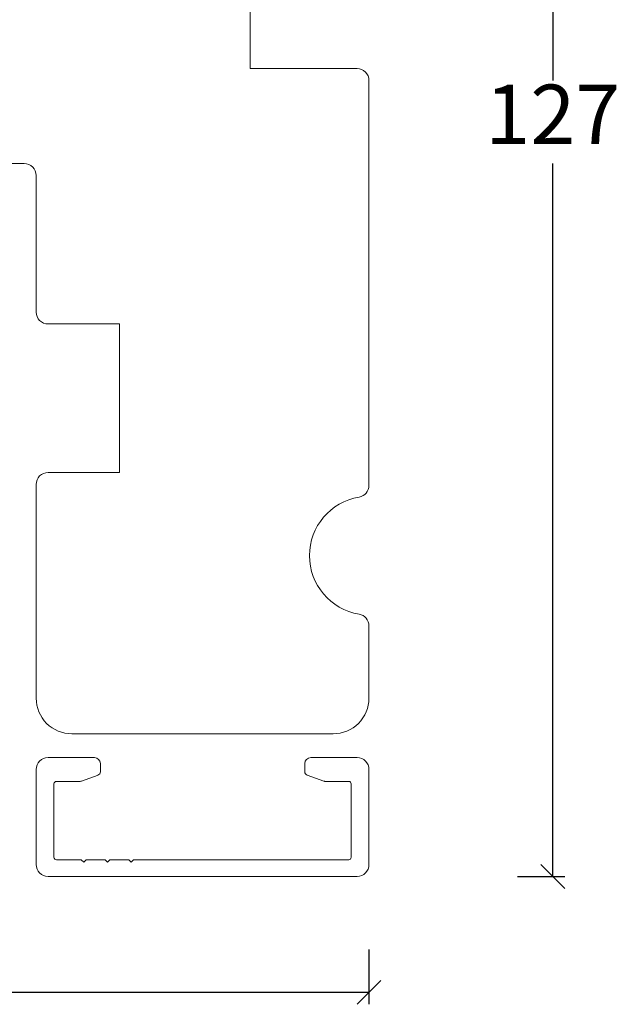
# Model space of a CAD drawing. Units: millimetres. Extents: x 2125 to 4269, y 940 to 2163.
# Drawn here: x 2685 to 2735, y 1138 to 1221 of the extents above; entities that cross this region are included whole.
import ezdxf

# ---------------------------------------------------------------- set-up
doc = ezdxf.new("R2010")
doc.units = ezdxf.units.MM
doc.layers.add('1', color=7, linetype='Continuous')
doc.styles.get("Standard").update_dxf_attribs({"font": 'txt.shx', "height": 5})
doc.dimstyles.new('ISO-25', dxfattribs={"dimtxt": 2, "dimasz": 2, "dimexe": 1, "dimexo": 5, "dimgap": 1, "dimtad": 1, "dimtih": 1, "dimtoh": 1, "dimdec": 1, "dimtxsty": 'Standard', "dimblk": 'OBLIQUE', "dimcen": 5, "dimclrd": 1, "dimclre": 1, "dimadec": 0, "dimazin": 0, "dimtfac": 1, "dimtdec": 1, "dimtmove": 1, "dimatfit": 3, "dimldrblk": 'OBLIQUE', "dimfxl": 1.25, "dimarcsym": 0})

# ---------------------------------------------------------------- blocks, each defined once
blk = doc.blocks.new('_Oblique')
at = {"color": 0, "lineweight": -2}
blk.add_line((-0.5, -0.5), (0.5, 0.5), dxfattribs=at)
blk = doc.blocks.new('*D1259')
at = {"color": 1, "lineweight": -2, "transparency": 16777216}
for p, q in [((2724.258, 1275.855), (2730.737, 1275.855)), ((2729.737, 1275.855), (2729.737, 1215.852)), ((2729.737, 1148.848), (2729.737, 1208.852)), ((2726.758, 1148.848), (2730.737, 1148.848))]:
    blk.add_line(p, q, dxfattribs=at)
at = {"layer": 'Defpoints', "color": 0, "lineweight": 9, "transparency": 16777216}
for p in [(2719.258, 1275.855), (2721.758, 1148.848), (2729.737, 1148.848)]:
    blk.add_point(p, dxfattribs=at)
at = {"color": 1, "lineweight": -2, "transparency": 16777216, "xscale": 2, "yscale": 2, "zscale": 2}
for p, rotation in [((2729.737, 1275.855), 90), ((2729.737, 1148.848), 270)]:
    blk.add_blockref('_Oblique', p, dxfattribs=dict(at, rotation=rotation))
at = {"color": 0, "lineweight": 9, "transparency": 16777216, "insert": (2729.737, 1212.352), "char_height": 5, "attachment_point": 5}
blk.add_mtext('127', dxfattribs=at)
blk = doc.blocks.new('*D1260')
at = {"color": 1, "lineweight": -2, "transparency": 16777216}
for p, q in [((2627.042, 1165.088), (2627.042, 1138.088)), ((2714.268, 1142.714), (2714.268, 1138.088)), ((2714.268, 1139.088), (2627.042, 1139.088))]:
    blk.add_line(p, q, dxfattribs=at)
at = {"layer": 'Defpoints', "color": 0, "lineweight": 9, "transparency": 16777216}
for p in [(2627.042, 1170.088), (2714.268, 1147.714), (2627.042, 1139.088)]:
    blk.add_point(p, dxfattribs=at)
at = {"color": 1, "lineweight": -2, "transparency": 16777216, "xscale": 2, "yscale": 2, "zscale": 2, "rotation": 180}
blk.add_blockref('_Oblique', (2627.042, 1139.088), dxfattribs=at)
at = {"color": 1, "lineweight": -2, "transparency": 16777216, "xscale": 2, "yscale": 2, "zscale": 2}
blk.add_blockref('_Oblique', (2714.268, 1139.088), dxfattribs=at)
at = {"color": 0, "lineweight": 9, "transparency": 16777216, "insert": (2670.655, 1142.588), "char_height": 5, "attachment_point": 5}
blk.add_mtext('87', dxfattribs=at)

msp = doc.modelspace()

# ---------------------------------------------------------------- linework, layer by layer
at = {"lineweight": 9}
msp.add_lwpolyline([(2670.268, 1272.855), (2670.268, 1209.855, 0.414214), (2671.268, 1208.855), (2685.268, 1208.855, -0.414214), (2686.268, 1207.855), (2686.268, 1196.355, 0.414214), (2687.268, 1195.355), (2693.268, 1195.355), (2693.268, 1182.855), (2687.268, 1182.855, 0.414214), (2686.268, 1181.855), (2686.268, 1163.855, 0.414214), (2689.268, 1160.855), (2711.268, 1160.855, 0.414214), (2714.268, 1163.855), (2714.268, 1169.938, 0.365977), (2713.435, 1170.924, -0.845154), (2713.435, 1180.785, 0.365977), (2714.268, 1181.771), (2714.268, 1215.855, 0.414214), (2713.268, 1216.855), (2704.268, 1216.855), (2704.268, 1228.855)], format="xyb", dxfattribs=at)
at = {"layer": '1', "color": 3, "linetype": 'Continuous', "lineweight": 13, "ltscale": 0.75}
for p, q in [((2687.268, 1158.854), (2691.168, 1158.854)), ((2709.368, 1158.855), (2713.268, 1158.855)), ((2691.668, 1158.354), (2691.668, 1157.664)), ((2708.868, 1158.355), (2708.868, 1157.665)), ((2686.268, 1149.855), (2686.268, 1157.854)), ((2690.07, 1156.872), (2691.471, 1157.382)), ((2709.066, 1157.383), (2710.467, 1156.873)), ((2714.268, 1149.855), (2714.268, 1157.855)), ((2687.768, 1156.654), (2687.768, 1150.455)), ((2687.968, 1156.854), (2689.967, 1156.854)), ((2710.57, 1156.855), (2712.568, 1156.855)), ((2712.768, 1156.655), (2712.768, 1150.455)), ((2687.968, 1150.255), (2690.068, 1150.255)), ((2690.268, 1150.055), (2690.068, 1150.255)), ((2690.468, 1150.255), (2690.268, 1150.055)), ((2690.468, 1150.255), (2692.068, 1150.255)), ((2692.268, 1150.055), (2692.068, 1150.255)), ((2692.468, 1150.255), (2692.268, 1150.055)), ((2692.468, 1150.255), (2694.068, 1150.255)), ((2694.268, 1150.055), (2694.068, 1150.255)), ((2694.468, 1150.255), (2694.268, 1150.055)), ((2694.468, 1150.255), (2712.568, 1150.255)), ((2713.268, 1148.855), (2687.268, 1148.855))]:
    msp.add_line(p, q, dxfattribs=at)
for centre, radius, start, end in [((2687.268, 1157.854), 1, 90, 180), ((2691.168, 1158.354), 0.5, 0, 90), ((2691.168, 1158.354), 0.5, 0, 90), ((2709.368, 1158.355), 0.5, 90, 180), ((2713.268, 1157.855), 1, 0, 90), ((2691.368, 1157.664), 0.3, 290, 0), ((2709.168, 1157.665), 0.3, 180, 250), ((2687.968, 1156.654), 0.2, 90, 180), ((2689.967, 1157.154), 0.3, 270, 290), ((2710.57, 1157.155), 0.3, 250, 270), ((2712.568, 1156.655), 0.2, 0, 90), ((2687.968, 1150.455), 0.2, 180, 270), ((2712.568, 1150.455), 0.2, 270, 0), ((2687.268, 1149.855), 1, 180, 270), ((2713.268, 1149.855), 1, 270, 0)]:
    msp.add_arc(centre, radius, start, end, dxfattribs=at)

# ---------------------------------------------------------------- dimensions: what is measured, and where the dimension line sits
at = {"lineweight": 9}
dim = msp.add_linear_dim(base=(2729.737, 1148.848), p1=(2719.258, 1275.855), p2=(2721.758, 1148.848), angle=270, dimstyle='ISO-25', dxfattribs=at)
dim.commit()
dim.dimension.update_dxf_attribs({"geometry": '*D1259', "text_midpoint": (2729.737, 1212.352)})
dim = msp.add_linear_dim(base=(2627.042, 1139.088), p1=(2714.268, 1147.714), p2=(2627.042, 1170.088), angle=180, text='87', dimstyle='ISO-25', override={"dimfxl": 0.18, "dimarcsym": 2}, dxfattribs=at)
dim.commit()
dim.dimension.update_dxf_attribs({"geometry": '*D1260', "text_midpoint": (2670.655, 1142.588)})

doc.saveas('drawing.dxf')
